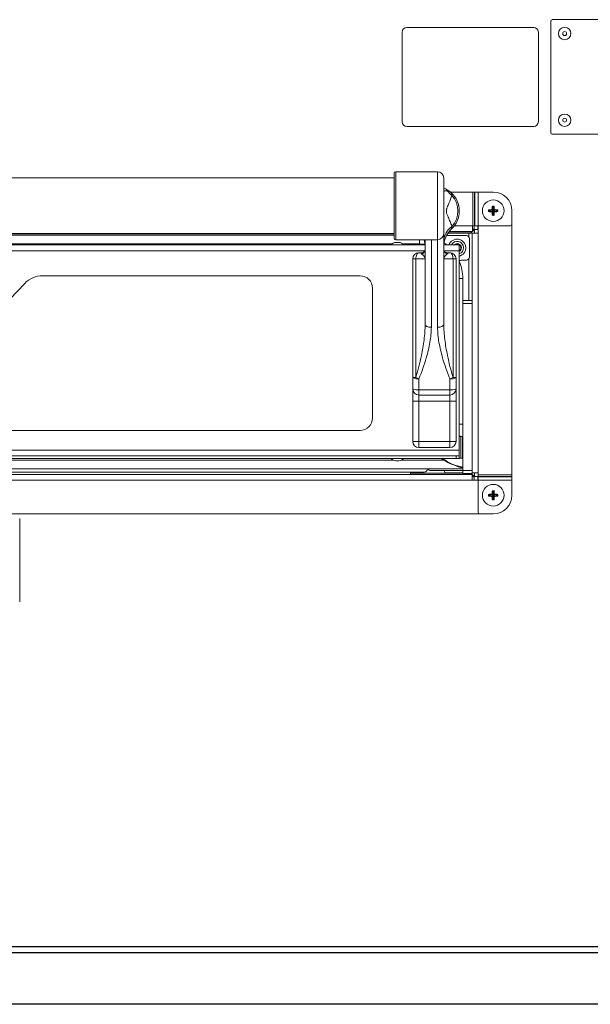
# Model space of a CAD drawing. Extents: x 11 to 230, y 11 to 184.
# Drawn here: x 87 to 99, y 37 to 57 of the extents above; entities that cross this region are included whole.
import ezdxf

# ---------------------------------------------------------------- set-up
doc = ezdxf.new("R2010")
doc.units = 0
doc.header["$MEASUREMENT"] = 0
doc.layers.get('0').update_dxf_attribs({"linetype": 'CONTINUOUS'})

# ---------------------------------------------------------------- blocks, each defined once
blk = doc.blocks.new('A$C21813')
at = {"color": 7, "linetype": 'Continuous', "lineweight": 0}
for p, q in [((8.827, 7.454), (8.827, 8.771)), ((9.703, 8.801), (8.857, 8.801)), ((8.857, 8.801), (8.857, 7.424)), ((9.703, 7.424), (9.703, 8.801)), ((8.827, 8.676), (-8.827, 8.676)), ((9.828, 8.676), (9.828, 7.549)), ((10.418, 8.388), (9.965, 8.388)), ((10.418, 8.388), (10.418, 7.707)), ((10.418, 8.388), (10.452, 8.388)), ((10.452, 8.388), (10.452, 7.707)), ((10.458, 8.388), (10.452, 8.388)), ((10.458, 8.388), (10.458, 7.707)), ((10.458, 8.388), (10.526, 8.388)), ((10.526, 8.388), (10.526, 7.707)), ((10.83, 8.388), (10.526, 8.388)), ((10.755, 8.013), (10.736, 8.031)), ((10.755, 8.013), (10.736, 7.994)), ((10.83, 8.013), (10.755, 8.013)), ((10.755, 8.013), (10.83, 8.013)), ((10.755, 8.013), (10.755, 8.013)), ((10.83, 8.013), (10.808, 8.035)), ((10.83, 8.013), (10.808, 7.991)), ((10.83, 8.088), (10.811, 8.106)), ((10.83, 8.088), (10.848, 8.106)), ((10.83, 8.013), (10.83, 8.088)), ((10.83, 8.088), (10.83, 8.013)), ((10.83, 8.088), (10.83, 8.088)), ((10.83, 8.013), (10.852, 8.035)), ((10.83, 7.938), (10.83, 8.013)), ((10.83, 8.013), (10.852, 7.991)), ((10.83, 8.013), (10.83, 7.938)), ((10.905, 8.013), (10.83, 8.013)), ((10.83, 8.013), (10.905, 8.013)), ((10.905, 8.013), (10.923, 8.031)), ((10.905, 8.013), (10.923, 7.994)), ((10.905, 8.013), (10.905, 8.013)), ((11.206, 7.739), (11.206, 8.013)), ((10.83, 7.938), (10.811, 7.919)), ((10.83, 7.938), (10.848, 7.919)), ((10.83, 7.938), (10.83, 7.938)), ((9.935, 7.589), (10.407, 7.589)), ((10.041, 7.707), (10.407, 7.707)), ((10.407, 7.707), (10.407, 7.589)), ((10.407, 7.707), (10.418, 7.707)), ((10.442, 7.637), (10.407, 7.637)), ((10.452, 7.707), (10.418, 7.707)), ((10.442, 7.707), (10.442, 7.637)), ((10.449, 7.63), (10.524, 7.63)), ((10.449, 7.558), (10.449, 7.63)), ((10.452, 7.707), (10.458, 7.707)), ((10.526, 7.707), (10.458, 7.707)), ((10.517, 7.707), (10.517, 7.63)), ((10.524, 7.707), (10.524, 7.558)), ((10.526, 7.707), (11.175, 7.707)), ((11.205, 2.666), (11.205, 7.734)), ((-8.827, 7.549), (8.827, 7.549)), ((-8.827, 7.543), (8.827, 7.543)), ((8.827, 7.518), (-8.827, 7.518)), ((8.857, 7.424), (9.576, 7.424)), ((9.337, 7.424), (9.337, 7.34)), ((9.451, 7.424), (9.453, 7.394)), ((9.453, 5.717), (9.453, 7.424)), ((9.578, 7.424), (9.703, 7.424)), ((9.578, 7.424), (9.578, 5.653)), ((9.703, 5.653), (9.703, 7.424)), ((9.828, 7.549), (9.828, 5.717)), ((10.287, 7.512), (9.885, 7.512)), ((9.913, 7.558), (10.336, 7.558)), ((9.919, 7.567), (10.379, 7.567)), ((10.406, 7.558), (10.336, 7.558)), ((10.336, 7.558), (10.336, 7.489)), ((10.35, 7.449), (10.35, 7.074)), ((10.379, 7.567), (10.379, 7.558)), ((10.406, 7.558), (10.406, 2.708)), ((10.406, 7.558), (10.524, 7.558)), ((10.524, 7.558), (10.524, 2.708)), ((9.445, 7.204), (-9.444, 7.204)), ((8.847, 7.322), (0.043, 7.322)), ((8.779, 7.34), (0.11, 7.34)), ((8.932, 7.322), (8.847, 7.322)), ((8.921, 7.372), (8.858, 7.372)), ((9.451, 7.322), (8.932, 7.322)), ((9.337, 7.34), (8.999, 7.34)), ((10.141, 7.322), (9.83, 7.322)), ((10.141, 7.204), (9.836, 7.204)), ((10.141, 7.322), (10.141, 7.204)), ((10.141, 3.169), (10.141, 7.204)), ((9.202, 4.638), (9.202, 7.037)), ((9.265, 7.037), (9.202, 7.037)), ((9.265, 7.037), (9.265, 4.638)), ((9.453, 7.037), (9.265, 7.037)), ((9.327, 7.162), (9.379, 7.162)), ((10.016, 7.037), (9.828, 7.037)), ((9.902, 7.162), (9.953, 7.162)), ((10.016, 4.638), (10.016, 7.037)), ((10.079, 7.037), (10.016, 7.037)), ((10.079, 7.037), (10.079, 4.638)), ((10.287, 7.011), (10.187, 7.011)), ((10.336, 7.035), (10.336, 6.197)), ((8.138, 6.696), (1.716, 6.696)), ((10.213, 6.641), (10.141, 6.641)), ((10.213, 3.693), (10.213, 6.641)), ((1.355, 6.542), (0.908, 6.076)), ((8.388, 3.816), (8.388, 6.446)), ((10.218, 6.197), (10.406, 6.197)), ((10.218, 6.135), (10.218, 6.197)), ((10.406, 6.135), (10.218, 6.135)), ((10.218, 2.754), (10.218, 6.135)), ((9.265, 4.638), (9.202, 4.638)), ((9.202, 4.408), (9.202, 4.638)), ((9.327, 4.61), (9.327, 4.387)), ((9.953, 4.387), (9.953, 4.61)), ((10.079, 4.638), (10.016, 4.638)), ((10.079, 4.638), (10.079, 4.408)), ((9.202, 4.408), (9.202, 4.157)), ((9.327, 4.387), (9.953, 4.387)), ((9.327, 4.387), (9.327, 4.283)), ((9.953, 4.283), (9.953, 4.387)), ((10.079, 4.157), (10.079, 4.408)), ((9.327, 4.283), (9.953, 4.283)), ((9.327, 4.283), (9.327, 4.157)), ((9.953, 4.283), (9.953, 4.157)), ((9.202, 4.157), (9.327, 4.157)), ((9.202, 3.344), (9.202, 4.157)), ((9.953, 4.157), (9.327, 4.157)), ((9.327, 4.157), (9.327, 3.344)), ((9.953, 4.157), (10.079, 4.157)), ((9.953, 3.344), (9.953, 4.157)), ((10.079, 4.157), (10.079, 3.344)), ((10.213, 3.693), (10.141, 3.693)), ((0.587, 3.566), (8.138, 3.566)), ((10.173, 3.443), (10.141, 3.443)), ((10.205, 3.443), (10.173, 3.443)), ((10.173, 3.224), (10.173, 3.443)), ((10.205, 3.224), (10.205, 3.443)), ((10.205, 3.421), (10.216, 3.416)), ((10.216, 3.416), (10.216, 3.38)), ((9.202, 3.344), (9.327, 3.344)), ((9.327, 3.344), (9.953, 3.344)), ((9.327, 3.344), (9.327, 3.218)), ((9.953, 3.218), (9.327, 3.218)), ((9.953, 3.344), (9.953, 3.218)), ((9.953, 3.344), (10.079, 3.344)), ((10.173, 3.005), (10.173, 3.224)), ((10.218, 3.38), (10.205, 3.38)), ((10.205, 3.005), (10.205, 3.224)), ((-10.141, 3.169), (10.141, 3.169)), ((10.141, 3.051), (-10.141, 3.051)), ((-10.079, 3.049), (10.079, 3.049)), ((0.043, 3.001), (8.847, 3.001)), ((8.827, 3.051), (8.827, 3.049)), ((8.847, 3.001), (8.932, 3.001)), ((8.932, 3.001), (10.079, 3.001)), ((8.952, 3.049), (8.952, 3.051)), ((9.776, 3.001), (9.833, 2.963)), ((10.079, 3.001), (10.079, 3.049)), ((10.079, 3.049), (10.141, 3.049)), ((10.141, 3.001), (10.079, 3.001)), ((10.141, 3.169), (10.141, 3.052)), ((10.141, 3.012), (10.141, 3.049)), ((10.141, 3.012), (10.141, 3.001)), ((10.141, 3.005), (10.173, 3.005)), ((10.173, 3.005), (10.205, 3.005)), ((10.205, 3.067), (10.218, 3.067)), ((10.205, 3.007), (10.216, 3.005)), ((10.216, 3.067), (10.216, 3.005)), ((8.807, 2.963), (0.083, 2.963)), ((8.858, 2.951), (8.921, 2.951)), ((9.833, 2.963), (8.972, 2.963)), ((10.216, 2.818), (10.166, 2.818)), ((10.216, 2.786), (10.216, 2.818)), ((10.406, 2.677), (-10.406, 2.677)), ((-10.216, 2.786), (10.216, 2.786)), ((9.436, 2.723), (-9.436, 2.723)), ((9.154, 2.723), (9.154, 2.677)), ((10.218, 2.699), (9.154, 2.699)), ((10.218, 2.754), (9.564, 2.754)), ((9.842, 2.74), (9.842, 2.754)), ((10.218, 2.708), (9.874, 2.708)), ((10.218, 2.754), (10.406, 2.754)), ((10.218, 2.692), (10.218, 2.754)), ((10.406, 2.692), (10.218, 2.692)), ((10.524, 2.708), (10.406, 2.708)), ((10.406, 2.708), (10.406, 2.692)), ((10.406, 2.677), (10.406, 2.559)), ((10.406, 2.629), (10.442, 2.629)), ((10.442, 2.629), (10.442, 2.559)), ((10.449, 2.636), (10.449, 2.708)), ((10.524, 2.636), (10.449, 2.636)), ((10.517, 2.636), (10.517, 2.559)), ((10.524, 2.708), (10.524, 2.666)), ((11.205, 2.666), (10.524, 2.666)), ((10.524, 2.632), (10.524, 2.666)), ((10.524, 2.632), (10.524, 2.626)), ((11.205, 2.632), (10.524, 2.632)), ((11.205, 2.626), (10.524, 2.626)), ((10.524, 2.558), (10.524, 2.626)), ((11.205, 2.666), (11.205, 2.632)), ((11.205, 2.626), (11.205, 2.632)), ((11.205, 2.626), (11.205, 2.558)), ((10.406, 2.559), (-10.406, 2.559)), ((10.524, 2.559), (10.406, 2.559)), ((11.205, 2.558), (10.524, 2.558)), ((10.524, 2.558), (10.524, 1.909)), ((11.205, 2.254), (11.205, 2.558)), ((10.755, 2.254), (10.736, 2.272)), ((10.755, 2.254), (10.736, 2.235)), ((10.83, 2.254), (10.755, 2.254)), ((10.755, 2.254), (10.83, 2.254)), ((10.755, 2.254), (10.755, 2.254)), ((10.83, 2.254), (10.808, 2.276)), ((10.83, 2.254), (10.808, 2.231)), ((10.83, 2.329), (10.811, 2.347)), ((10.83, 2.329), (10.848, 2.347)), ((10.83, 2.329), (10.83, 2.254)), ((10.83, 2.254), (10.83, 2.329)), ((10.83, 2.329), (10.83, 2.329)), ((10.83, 2.254), (10.852, 2.276)), ((10.905, 2.254), (10.83, 2.254)), ((10.83, 2.178), (10.83, 2.254)), ((10.83, 2.254), (10.852, 2.231)), ((10.83, 2.254), (10.83, 2.178)), ((10.83, 2.254), (10.905, 2.254)), ((10.905, 2.254), (10.923, 2.272)), ((10.905, 2.254), (10.923, 2.235)), ((10.905, 2.254), (10.905, 2.254)), ((10.83, 2.178), (10.811, 2.16)), ((10.83, 2.178), (10.848, 2.16)), ((10.83, 2.178), (10.83, 2.178)), ((-10.556, 1.878), (10.556, 1.878)), ((10.556, 1.878), (10.83, 1.878)), ((1.252, 0.094), (1.252, 1.784))]:
    blk.add_line(p, q, dxfattribs=at)
at = {"color": 7, "linetype": 'Continuous', "lineweight": 0, "flags": 128}
for points in [[(10.449, 7.63), (10.447, 7.629), (10.443, 7.625), (10.437, 7.62), (10.428, 7.612), (10.417, 7.602), (10.405, 7.591), (10.392, 7.579), (10.379, 7.567)], [(10.379, 7.567), (10.389, 7.579), (10.398, 7.589)], [(10.407, 7.598), (10.41, 7.602), (10.419, 7.612), (10.427, 7.621), (10.433, 7.628), (10.438, 7.633), (10.441, 7.636), (10.442, 7.637)], [(9.337, 7.34), (9.436, 7.333), (9.45, 7.331)], [(9.889, 7.322), (9.87, 7.337), (9.835, 7.362)], [(9.265, 7.037), (9.266, 7.061), (9.27, 7.085), (9.275, 7.107), (9.283, 7.126), (9.293, 7.141), (9.303, 7.153), (9.315, 7.16), (9.327, 7.162)], [(10.016, 7.037), (10.015, 7.061), (10.011, 7.085), (10.005, 7.107), (9.998, 7.126), (9.988, 7.141), (9.977, 7.153), (9.966, 7.16), (9.953, 7.162)], [(9.578, 5.653), (9.553, 5.654), (9.53, 5.658), (9.508, 5.663), (9.489, 5.671), (9.474, 5.681), (9.462, 5.692), (9.455, 5.704), (9.453, 5.717)], [(9.828, 5.717), (9.826, 5.704), (9.819, 5.692), (9.807, 5.681), (9.792, 5.671), (9.773, 5.663), (9.751, 5.658), (9.727, 5.654), (9.703, 5.653)], [(10.141, 3.463), (10.142, 3.462), (10.167, 3.443)], [(9.957, 2.904), (9.967, 2.89), (9.968, 2.89)], [(10.12, 2.831), (10.149, 2.837), (10.149, 2.837)], [(10.398, 2.677), (10.391, 2.686), (10.385, 2.692)], [(10.387, 2.692), (10.392, 2.687), (10.405, 2.675), (10.417, 2.664), (10.428, 2.655), (10.437, 2.647), (10.443, 2.641), (10.447, 2.638), (10.449, 2.636)], [(10.442, 2.629), (10.44, 2.631), (10.437, 2.635), (10.431, 2.641), (10.423, 2.65), (10.414, 2.66), (10.406, 2.669)]]:
    blk.add_lwpolyline(points, dxfattribs=at)
at = {"color": 7, "linetype": 'Continuous', "lineweight": 0}
for centre in [(10.83, 8.013), (10.83, 2.254)]:
    blk.add_circle(centre, 0.219, dxfattribs=at)
for centre, radius, start, end in [((8.857, 8.771), 0.03, 90, 180), ((9.703, 8.676), 0.125, 359.9999, 89.9996), ((10.087, 8.421), 0.259, 180.0059, 184.2145), ((9.828, 8.383), 0.081, 18.0094, 62.726), ((10.249, 8.681), 0.439, 218.4057, 234.6028), ((9.64, 8.007), 0.501, 313.4325, 46.5675), ((10.83, 8.013), 0.376, 0, 90), ((9.64, 8.007), 0.474, 318.2982, 41.7018), ((10.828, 6.927), 1.108, 91.0379, 94.7423), ((11.926, 8.013), 1.19, 179.1091, 180.8909), ((10.828, 9.098), 1.108, 265.2577, 268.9621), ((11.915, 8.015), 1.107, 175.2577, 178.9637), ((11.915, 8.011), 1.107, 181.0365, 184.7418), ((10.83, 6.923), 1.184, 89.1042, 90.8958), ((9.746, 8.015), 1.106, 1.0349, 4.7455), ((9.746, 8.011), 1.106, 355.2549, 358.9649), ((10.832, 6.927), 1.108, 85.2578, 88.962), ((10.832, 9.098), 1.108, 271.038, 274.7422), ((9.724, 8.013), 1.199, 359.1155, 0.8845), ((10.83, 9.109), 1.19, 269.109, 270.891), ((10.199, 7.382), 0.371, 123.465, 178.1852), ((10.329, 7.28), 0.501, 133.4325, 180), ((11.175, 7.739), 0.0313, 270, 0), ((8.857, 7.454), 0.03, 180, 270), ((8.952, 7.28), 0.501, 0, 16.7121), ((9.703, 7.549), 0.125, 269.9998, 359.9996), ((10.099, 7.262), 0.175, 283.8581, 159.7784), ((10.099, 7.262), 0.13, 288.7685, 152.3341), ((10.287, 7.449), 0.0626, 0, 90), ((8.858, 7.259), 0.113, 90, 146.145), ((8.921, 7.259), 0.113, 33.855, 90), ((9.343, 7.237), 0.11, 291.6466, 358.152), ((9.938, 7.237), 0.11, 181.8479, 248.354), ((10.099, 7.262), 0.0857, 299.1893, 135.2673), ((10.099, 7.262), 0.0751, 303.8256, 126.5504), ((9.327, 7.037), 0.125, 90, 180), ((9.953, 7.037), 0.125, 0, 90), ((10.187, 6.949), 0.0626, 90, 137.0543), ((9.337, 6.641), 0.876, 0, 23.4058), ((10.287, 7.074), 0.0626, 270, 0), ((1.716, 6.195), 0.501, 90, 136.1691), ((8.138, 6.446), 0.25, 0, 90), ((9.298, 4.77), 0.163, 234.144, 280.5039), ((9.522, 5.126), 0.551, 242.21, 249.3495), ((9.759, 5.126), 0.551, 290.6505, 297.7896), ((9.983, 4.77), 0.163, 259.4958, 305.8564), ((9.297, 4.594), 0.209, 243.0283, 278.3862), ((9.327, 4.408), 0.125, 180, 270), ((9.984, 4.594), 0.209, 261.6136, 296.972), ((9.953, 4.408), 0.125, 270, 0), ((8.138, 3.816), 0.25, 270, 0), ((10.339, 3.693), 0.125, 180, 192.5288), ((9.327, 3.344), 0.125, 180, 270), ((9.953, 3.344), 0.125, 270, 0), ((8.858, 3.064), 0.113, 213.855, 270), ((8.921, 3.064), 0.113, 270, 326.145), ((10.339, 3.693), 0.876, 232.1055, 261.969), ((9.436, 2.786), 0.0626, 270, 0), ((9.564, 2.817), 0.0626, 210, 270), ((9.874, 2.74), 0.0313, 180, 270), ((10.828, 1.172), 1.104, 91.0321, 94.7481), ((11.926, 2.254), 1.19, 179.109, 180.891), ((10.828, 3.338), 1.107, 265.2584, 268.9652), ((11.915, 2.256), 1.107, 175.258, 178.9636), ((11.915, 2.252), 1.107, 181.0364, 184.742), ((10.83, 1.157), 1.19, 89.109, 90.891), ((10.83, 2.254), 0.376, 270, 0), ((9.746, 2.256), 1.106, 1.035, 4.7452), ((9.746, 2.251), 1.106, 355.2548, 358.965), ((10.832, 1.172), 1.104, 85.252, 88.9678), ((10.832, 3.338), 1.107, 271.0349, 274.7416), ((9.725, 2.254), 1.199, 359.1155, 0.8845), ((10.83, 3.35), 1.19, 269.109, 270.891), ((10.556, 1.909), 0.0313, 180, 270)]:
    blk.add_arc(centre, radius, start, end, dxfattribs=at)
for points, knots in [([(9.828, 8.471), (9.83, 8.47), (9.839, 8.467), (9.854, 8.46), (9.865, 8.455)], [0, 0, 0, 0, 0.233324, 1, 1, 1, 1]), ([(9.828, 8.437), (9.83, 8.432), (9.833, 8.422), (9.831, 8.411), (9.83, 8.404), (9.829, 8.403), (9.829, 8.402)], [0, 0, 0, 0, 0.2321216, 0.5663264, 0.8331034, 1, 1, 1, 1]), ([(9.828, 8.42), (9.828, 8.42), (9.828, 8.42), (9.828, 8.42), (9.828, 8.421), (9.828, 8.421)], [0, 0, 0, 0, 0.10619, 0.9213, 1, 1, 1, 1]), ([(9.905, 8.408), (9.898, 8.41), (9.87, 8.418), (9.841, 8.414), (9.833, 8.406), (9.829, 8.402)], [0, 0, 0, 0, 0.141925, 0.564767, 1, 1, 1, 1]), ([(9.865, 8.455), (9.879, 8.447), (9.908, 8.432), (9.947, 8.404), (9.972, 8.382), (9.982, 8.374), (9.984, 8.372), (9.985, 8.371), (9.985, 8.371)], [0, 0, 0, 0, 0.389267, 0.777884, 0.941999, 0.987287, 0.996525, 1, 1, 1, 1]), ([(9.985, 8.371), (9.985, 8.371), (9.985, 8.371), (9.984, 8.371), (9.984, 8.372), (9.983, 8.372), (9.982, 8.374), (9.976, 8.379), (9.95, 8.398), (9.925, 8.403), (9.905, 8.408)], [0, 0, 0, 0, 0.003215, 0.003812, 0.006538, 0.014164, 0.031296, 0.073048, 0.237581, 1, 1, 1, 1]), ([(9.985, 8.371), (9.985, 8.369), (9.986, 8.364), (9.992, 8.337), (9.995, 8.323)], [0, 0, 0, 0, 0.4602132, 1, 1, 1, 1]), ([(9.995, 8.323), (9.976, 8.271), (9.948, 8.193), (9.907, 8.105), (9.889, 8.057), (9.884, 8.035), (9.881, 8.016), (9.881, 8.001), (9.883, 7.983), (9.891, 7.948), (9.916, 7.892), (9.949, 7.814), (9.977, 7.745), (9.991, 7.704), (9.995, 7.692)], [0, 0, 0, 0, 0.280571, 0.420935, 0.454449, 0.478914, 0.49233, 0.505871, 0.517616, 0.539823, 0.619857, 0.777996, 0.936275, 1, 1, 1, 1]), ([(9.995, 7.692), (9.992, 7.677), (9.986, 7.65), (9.985, 7.646), (9.985, 7.644)], [0, 0, 0, 0, 0.538952, 1, 1, 1, 1]), ([(9.452, 7.234), (9.452, 7.233), (9.453, 7.223), (9.449, 7.208), (9.432, 7.182), (9.408, 7.167), (9.387, 7.161), (9.379, 7.162), (9.379, 7.163)], [0, 0, 0, 0, 0.0303, 0.277509, 0.5048, 0.742826, 0.978649, 1, 1, 1, 1]), ([(9.901, 7.162), (9.901, 7.162), (9.892, 7.162), (9.872, 7.167), (9.847, 7.185), (9.833, 7.208), (9.827, 7.224), (9.829, 7.233), (9.829, 7.234)], [0, 0, 0, 0, 0.016806, 0.268366, 0.504897, 0.741193, 0.965027, 1, 1, 1, 1]), ([(9.383, 7.135), (9.377, 7.142), (9.366, 7.152), (9.372, 7.161), (9.377, 7.162), (9.379, 7.162), (9.379, 7.162)], [0, 0, 0, 0, 0.546433, 0.865357, 0.965441, 1, 1, 1, 1]), ([(9.453, 7.037), (9.453, 7.037), (9.453, 7.044), (9.449, 7.064), (9.428, 7.098), (9.399, 7.123), (9.383, 7.135)], [0, 0, 0, 0, 0.002466, 0.204714, 0.597831, 1, 1, 1, 1]), ([(9.897, 7.135), (9.883, 7.123), (9.853, 7.098), (9.832, 7.064), (9.828, 7.044), (9.828, 7.037), (9.828, 7.037)], [0, 0, 0, 0, 0.394559, 0.795283, 0.997534, 1, 1, 1, 1]), ([(9.902, 7.162), (9.905, 7.161), (9.91, 7.16), (9.913, 7.152), (9.907, 7.143), (9.899, 7.137), (9.897, 7.135)], [0, 0, 0, 0, 0.315678, 0.393713, 0.889092, 1, 1, 1, 1]), ([(9.265, 4.638), (9.286, 4.712), (9.328, 4.859), (9.386, 5.114), (9.426, 5.347), (9.449, 5.559), (9.451, 5.664), (9.453, 5.717)], [0, 0, 0, 0, 0.202959, 0.406764, 0.70123, 0.850639, 1, 1, 1, 1]), ([(9.578, 5.653), (9.576, 5.603), (9.573, 5.505), (9.551, 5.352), (9.519, 5.196), (9.473, 5.02), (9.411, 4.824), (9.355, 4.681), (9.327, 4.61)], [0, 0, 0, 0, 0.14664, 0.293345, 0.444101, 0.594886, 0.796741, 1, 1, 1, 1]), ([(9.953, 4.61), (9.926, 4.681), (9.87, 4.823), (9.792, 5.07), (9.738, 5.296), (9.708, 5.501), (9.705, 5.602), (9.703, 5.653)], [0, 0, 0, 0, 0.201886, 0.405185, 0.698976, 0.849525, 1, 1, 1, 1]), ([(9.828, 5.717), (9.829, 5.665), (9.832, 5.562), (9.854, 5.35), (9.895, 5.116), (9.953, 4.859), (9.995, 4.712), (10.016, 4.638)], [0, 0, 0, 0, 0.1470863, 0.2942171, 0.5932346, 0.7962004, 1, 1, 1, 1]), ([(10.166, 2.818), (10.118, 2.833), (10.021, 2.863), (9.909, 2.918), (9.848, 2.955), (9.833, 2.963)], [0, 0, 0, 0, 0.425063, 0.863897, 1, 1, 1, 1])]:
    blk.add_open_spline(points, degree=3, knots=knots, dxfattribs=at)
blk = doc.blocks.new('A$C28460')
at = {"color": 7, "linetype": 'Continuous', "lineweight": 0}
for p, q in [((-4.726, 2.004), (-4.726, -0.252)), ((0.252, 2.035), (-4.696, 2.035)), ((0.282, -0.252), (0.282, 2.004)), ((-5.071, 1.878), (-7.637, 1.878)), ((-7.731, 1.784), (-7.731, -0.031)), ((-4.977, -0.031), (-4.977, 1.784)), ((-7.637, -0.125), (-5.071, -0.125)), ((-4.696, -0.282), (0.252, -0.282))]:
    blk.add_line(p, q, dxfattribs=at)
for centre, radius in [((-4.445, 1.753), 0.125), ((0, 1.753), 0.125), ((-4.445, 1.753), 0.0391), ((0, 1.753), 0.0391), ((-4.445, 0), 0.125), ((-4.445, 0), 0.0391), ((0, 0), 0.125), ((0, 0), 0.0391)]:
    blk.add_circle(centre, radius, dxfattribs=at)
for centre, radius, start, end in [((-4.696, 2.004), 0.03, 90, 180), ((0.252, 2.004), 0.03, 0, 90), ((-7.637, 1.784), 0.0939, 90, 180), ((-5.071, 1.784), 0.0939, 0, 90), ((-7.637, -0.031), 0.0939, 180, 270), ((-5.071, -0.031), 0.0939, 270, 0), ((-4.696, -0.252), 0.03, 180, 270), ((0.252, -0.252), 0.03, 270, 0)]:
    blk.add_arc(centre, radius, start, end, dxfattribs=at)
blk = doc.blocks.new('A$C29733')
for name, p in [('A$C28460', (16.719, 9.844)), ('A$C21813', (0, 0))]:
    blk.add_blockref(name, p)
blk = doc.blocks.new('A$C17637')
blk.add_blockref('A$C29733', (0, 0))

msp = doc.modelspace()

# ---------------------------------------------------------------- linework, layer by layer
for p, q in [((66.228, 38.043), (106.122, 38.043)), ((66.596, 37.918), (105.755, 37.918)), ((106.057, 36.87), (66.293, 36.87))]:
    msp.add_line(p, q)

# ---------------------------------------------------------------- block references
msp.add_blockref('A$C17637', (86.175, 44.918))

doc.saveas('drawing.dxf')
